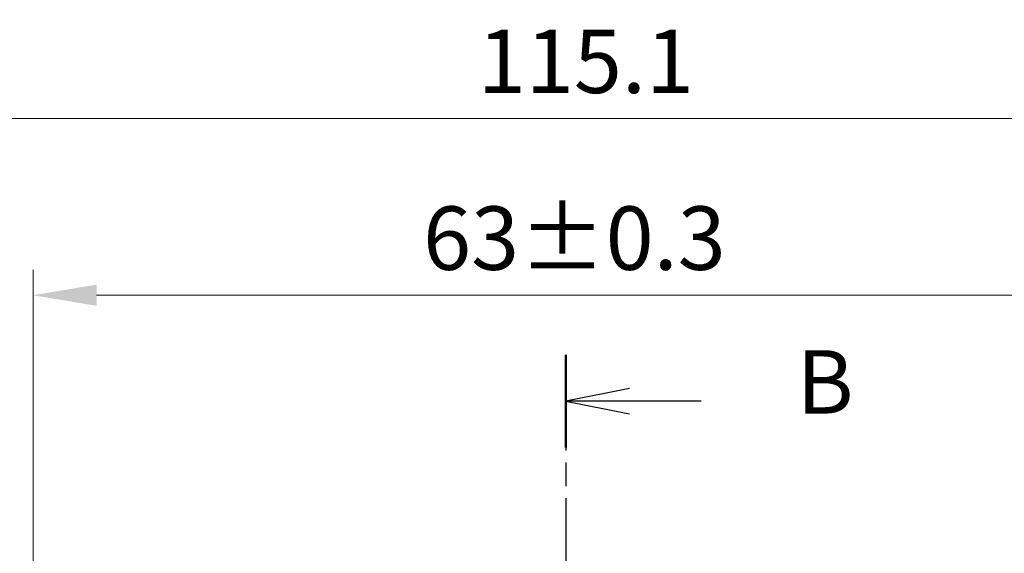
# Model space of a CAD drawing. Units: millimetres. Extents: x 14 to 1804, y 8 to 430.
# Drawn here: x 549 to 608, y 307 to 339 of the extents above; entities that cross this region are included whole.
import ezdxf

# ---------------------------------------------------------------- set-up
doc = ezdxf.new("R2010")
doc.units = ezdxf.units.MM
doc.linetypes.add('CHAIN', pattern=[0.3543, 0.2362, -0.0295, 0.0591, -0.0295])
doc.layers.get('Defpoints').update_dxf_attribs({"lineweight": 25})
for name, color, linetype, lineweight in [('Centerline (ISO)', 131, 'Continuous', 18), ('Dimension (ISO)', 7, 'Continuous', 18), ('Dimension (ISO) @ 1', 7, 'Continuous', 18), ('Section Line (ISO)', 7, 'CHAIN', 25)]:
    doc.layers.add(name, color=color, linetype=linetype, lineweight=lineweight)
doc.styles.add('Note Text (TK)', font='txt')
doc.dimstyles.new('Default - Method 1b (TK)', dxfattribs={"dimtxt": 2.5, "dimasz": 2.5, "dimexe": 1, "dimexo": 1.5, "dimgap": 1, "dimtad": 1, "dimtoh": 1, "dimrnd": 1e-08, "dimdsep": 46, "dimtxsty": 'Note Text (TK)', "dimcen": 0.09, "dimdle": 5, "dimclrd": 100, "dimclre": 100, "dimclrt": 7, "dimadec": 1, "dimazin": 1, "dimtfac": 1, "dimtmove": 0, "dimatfit": 3, "dimfxl": 1, "dimtolj": 1, "dimlwd": -1, "dimlwe": -1, "dimarcsym": 0})

# ---------------------------------------------------------------- blocks, each defined once
blk = doc.blocks.new('2dTransSection1')
at = {"layer": 'Section Line (ISO)', "linetype": 'CHAIN', "ltscale": 15.952933}
blk.add_line((125.358, 215.203), (125.358, 132.421), dxfattribs=at)
at = {"layer": 'Section Line (ISO)', "linetype": 'Continuous', "lineweight": 50}
blk.add_line((125.358, 215.203), (125.358, 211.55), dxfattribs=at)
at = {"layer": 'Section Line (ISO)', "linetype": 'Continuous'}
for p, q in [((127.858, 213.876), (125.358, 213.376)), ((127.858, 213.376), (125.358, 213.376)), ((125.358, 213.376), (127.858, 212.876)), ((130.681, 213.376), (127.858, 213.376))]:
    blk.add_line(p, q, dxfattribs=at)
at = {"layer": 'Section Line (ISO)', "insert": (134.453, 212.105), "char_height": 2.5, "attachment_point": 7, "style": 'Note Text (TK)'}
blk.add_mtext('B', dxfattribs=at)
blk = doc.blocks.new('*D31')
at = {"layer": 'Defpoints', "color": 0}
for p in [(613.286, 322.327), (550.286, 302.574), (613.286, 302.574)]:
    blk.add_point(p, dxfattribs=at)
at = {"layer": 'Dimension (ISO)', "color": 100}
for p, q in [((550.286, 304.824), (550.286, 323.827)), ((613.286, 304.824), (613.286, 323.827)), ((554.036, 322.327), (609.536, 322.327))]:
    blk.add_line(p, q, dxfattribs=at)
for points in [[(554.036, 322.952), (554.036, 321.702), (550.286, 322.327)], [(609.536, 322.952), (609.536, 321.702), (613.286, 322.327)]]:
    blk.add_solid(points, dxfattribs=at)
at = {"layer": 'Dimension (ISO)', "color": 7, "insert": (573.338, 325.702), "char_height": 3.75, "attachment_point": 4, "style": 'Note Text (TK)'}
blk.add_mtext('\\A1;63±0.3', dxfattribs=at)
blk = doc.blocks.new('*D32')
at = {"layer": 'Defpoints', "color": 0}
for p in [(639.322, 332.778), (524.251, 307.571), (639.322, 307.571)]:
    blk.add_point(p, dxfattribs=at)
at = {"layer": 'Dimension (ISO)', "color": 100}
for p, q in [((524.251, 309.821), (524.251, 334.278)), ((639.322, 309.821), (639.322, 334.278)), ((528.001, 332.778), (635.572, 332.778))]:
    blk.add_line(p, q, dxfattribs=at)
for points in [[(528.001, 333.403), (528.001, 332.153), (524.251, 332.778)], [(635.572, 333.403), (635.572, 332.153), (639.322, 332.778)]]:
    blk.add_solid(points, dxfattribs=at)
at = {"layer": 'Dimension (ISO)', "color": 7, "insert": (576.577, 336.153), "char_height": 3.75, "attachment_point": 4, "style": 'Note Text (TK)'}
blk.add_mtext('\\A1;115.1', dxfattribs=at)

msp = doc.modelspace()

# ---------------------------------------------------------------- linework, layer by layer
at = {"layer": 'Centerline (ISO)', "linetype": 'CHAIN', "ltscale": 23.990969}
msp.add_line((581.7864, 310.3213), (581.7864, 204.9959), dxfattribs=at)

# ---------------------------------------------------------------- block references
at = {"layer": 'Section Line (ISO)', "xscale": 1.5, "yscale": 1.5, "zscale": 1.5}
msp.add_blockref('2dTransSection1', (393.75, -4), dxfattribs=at)

# ---------------------------------------------------------------- dimensions: what is measured, and where the dimension line sits
at = {"layer": 'Dimension (ISO) @ 1', "color": 100}
for base, p1, p2, override, picture, middle in [((639.322, 332.7782), (524.2509, 307.5713), (639.322, 307.5713), {"dimscale": 1, "dimtxt": 3.75, "dimasz": 3.75, "dimexe": 1.5, "dimexo": 2.25, "dimgap": 1.5, "dimtoh": 0, "dimdec": 1, "dimcen": 0.135, "dimtol": 0, "dimlim": 0, "dimtp": 0, "dimtm": 0, "dimtdec": 2, "dimtix": 0, "dimtofl": 0, "dimtmove": 0, "dimatfit": 1}, '*D32', (581.7864, 332.7782)), ((613.2864, 322.327), (550.2864, 302.5737), (613.2864, 302.5737), {"dimscale": 1, "dimtxt": 3.75, "dimasz": 3.75, "dimexe": 1.5, "dimexo": 2.25, "dimgap": 1.5, "dimtoh": 0, "dimdec": 2, "dimcen": 0.135, "dimtol": 1, "dimlim": 0, "dimtp": 0.3, "dimtm": 0.3, "dimtdec": 2, "dimtix": 0, "dimtofl": 0, "dimtmove": 0, "dimatfit": 1}, '*D31', (581.7864, 322.327))]:
    dim = msp.add_linear_dim(base=base, p1=p1, p2=p2, angle=180, dimstyle='Default - Method 1b (TK)', override=override, dxfattribs=at)
    dim.commit()
    dim.dimension.update_dxf_attribs({"geometry": picture, "text_midpoint": middle, "dimtype": 128})

doc.saveas('drawing.dxf')
